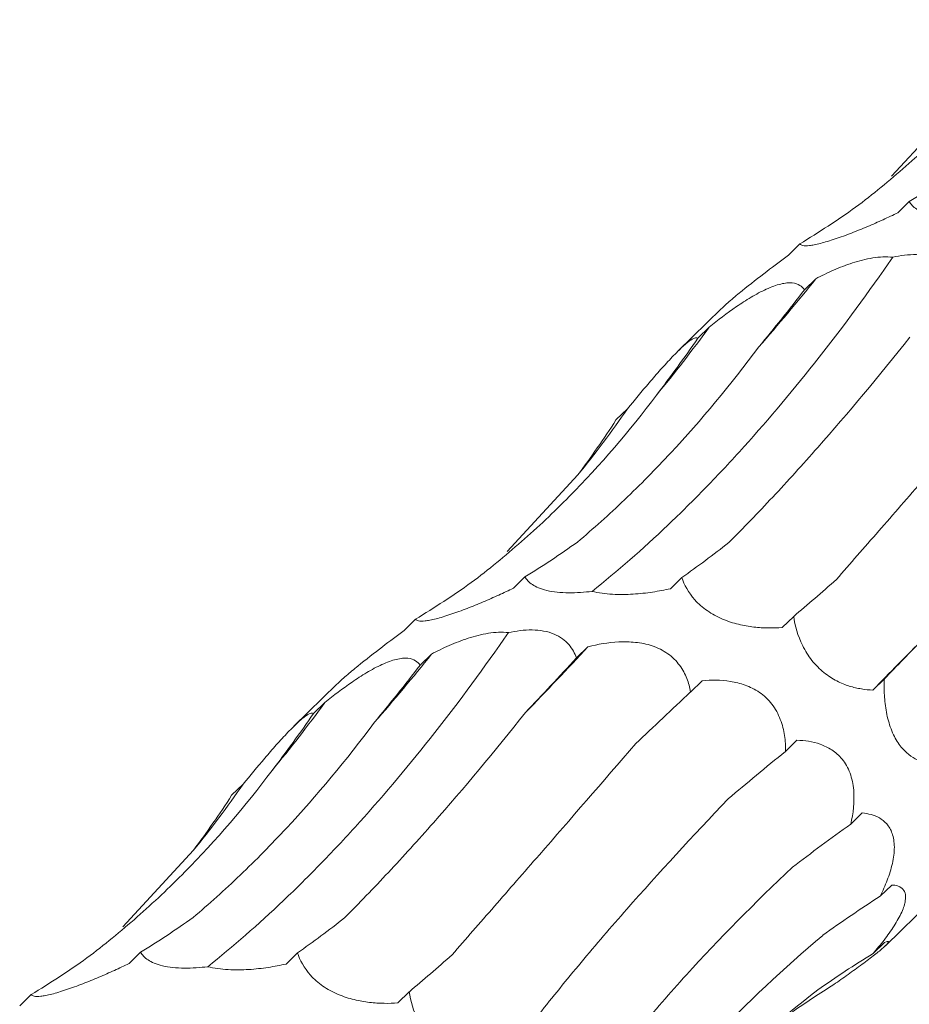
# Model space of a CAD drawing. Units: millimetres. Extents: x 250 to 14600, y 250 to 10250.
# Drawn here: x 9480 to 9509, y 4359 to 4390 of the extents above; entities that cross this region are included whole.
import ezdxf

# ---------------------------------------------------------------- set-up
doc = ezdxf.new("R2010")
doc.units = ezdxf.units.MM
doc.header["$LTSCALE"] = 50

msp = doc.modelspace()

# ---------------------------------------------------------------- linework, layer by layer
at = {"color": 7, "linetype": 'Continuous', "lineweight": 15}
for p, q in [((9508.012, 4384.84), (9510.244, 4387.253)), ((9508.574, 4384.036), (9508.212, 4383.683)), ((9505.118, 4382.7), (9504.756, 4382.346)), ((9505.622, 4381.602), (9505.261, 4381.249)), ((9502.635, 4380.649), (9501.278, 4379.325)), ((9502.26, 4380.077), (9501.898, 4379.725)), ((9499.674, 4377.499), (9499.313, 4377.146)), ((9495.878, 4372.997), (9498.11, 4375.41)), ((9496.44, 4372.193), (9496.077, 4371.839)), ((9501.393, 4372.175), (9501.03, 4371.821)), ((9492.984, 4370.857), (9492.622, 4370.503)), ((9504.923, 4370.948), (9504.56, 4370.594)), ((9498.429, 4369.99), (9498.068, 4369.637)), ((9493.488, 4369.759), (9493.127, 4369.406)), ((9507.786, 4368.976), (9507.423, 4368.622)), ((9490.501, 4368.806), (9489.144, 4367.482)), ((9502.032, 4368.916), (9501.669, 4368.562)), ((9490.126, 4368.234), (9489.764, 4367.881)), ((9505.028, 4367.04), (9504.666, 4366.687)), ((9487.54, 4365.655), (9487.179, 4365.303)), ((9507.088, 4364.745), (9506.726, 4364.392)), ((9483.744, 4361.153), (9485.976, 4363.567)), ((9508.019, 4362.472), (9507.657, 4362.119)), ((9507.819, 4360.556), (9509.351, 4362.051)), ((9507.793, 4360.661), (9507.431, 4360.308)), ((9484.306, 4360.35), (9483.943, 4359.996)), ((9489.259, 4360.332), (9488.896, 4359.978)), ((9480.85, 4359.014), (9480.488, 4358.66)), ((9492.789, 4359.105), (9492.426, 4358.751))]:
    msp.add_line(p, q, dxfattribs=at)
for centre, radius, start, end in [((9458.282, 4419.362), 60.555, 318.76972, 321.42344), ((9468.096, 4404.934), 42.249, 320.2743, 323.9614), ((9471.391, 4397.055), 34.387, 320.9888, 325.3383), ((9654.918, 4224.872), 205.958, 135.10285, 135.73666), ((9375.701, 4484.519), 167.867, 316.00063, 316.97903), ((9446.148, 4407.518), 60.555, 318.76972, 321.42344), ((9455.962, 4393.091), 42.249, 320.2743, 323.9614), ((9459.257, 4385.212), 34.387, 320.9888, 325.3383)]:
    msp.add_arc(centre, radius, start, end, dxfattribs=at)
for centre, major_axis, ratio, start_param, end_param in [((9477.622, 4461.755), (-24.624, 80.586), 0.563021, 3.287324, 3.328063), ((9452.362, 4448.625), (-57.788, 62.116), 0.604228, 3.018816, 3.059556), ((9491.345, 4450.288), (9.674, 82.679), 0.441636, 3.737238, 3.777857), ((9460.906, 4447.642), (-24.624, 80.586), 0.56302, 3.521223, 3.561834), ((9436.516, 4433.27), (-57.788, 62.116), 0.604228, 3.252722, 3.293327), ((9465.488, 4449.911), (-24.624, 80.586), 0.563021, 3.287324, 3.328063), ((9506.414, 4449.116), (19.159, 80.723), 0.387681, 3.553663, 3.594419), ((9537.874, 4435.02), (44.676, 69.211), 0.174177, 3.656383, 3.697127), ((9440.227, 4436.782), (-57.788, 62.116), 0.604228, 3.018816, 3.059556), ((9564.572, 4411.507), (63.747, 52.014), 0.070574, 2.568424, 2.609173), ((9520.974, 4423.905), (44.676, 69.21), 0.174178, 3.890401, 3.930986), ((9479.211, 4438.445), (9.674, 82.679), 0.441636, 3.737238, 3.777857), ((9548.412, 4401.29), (63.747, 52.014), 0.070573, 2.334595, 2.375329), ((9448.772, 4435.799), (-24.624, 80.586), 0.56302, 3.521223, 3.561834), ((9567.658, 4372.359), (77.349, 29.133), 0.302628, 2.400002, 2.440642), ((9424.382, 4421.427), (-57.788, 62.116), 0.604228, 3.252722, 3.293327), ((9576, 4341.458), (83.496, -0.796), 0.48108, 2.553886, 2.594551), ((9572.325, 4313.223), (76.587, -35.693), 0.581189, 2.788052, 2.828693), ((9453.354, 4438.068), (-24.624, 80.586), 0.563021, 3.287324, 3.328063), ((9494.28, 4437.272), (19.159, 80.723), 0.387681, 3.553663, 3.594419), ((9525.74, 4423.177), (44.676, 69.211), 0.174177, 3.656383, 3.697127), ((9557.279, 4291.897), (-53.183, 66.071), 0.602806, 6.2036, 6.244235), ((9428.093, 4424.938), (-57.788, 62.116), 0.604228, 3.018816, 3.059556), ((9533.178, 4280.713), (-19.07, 81.919), 0.549592, 0.184025, 0.216481)]:
    msp.add_ellipse(centre, major_axis=major_axis, ratio=ratio, start_param=start_param, end_param=end_param, dxfattribs=at)
for points, knots in [([(9506.88, 4383.856), (9507.42, 4384.266), (9507.948, 4384.697), (9508.979, 4385.603), (9509.484, 4386.079), (9510.955, 4387.569), (9511.871, 4388.636), (9512.725, 4389.775)], [0, 0, 0, 0, 0.25, 0.25, 0.5, 0.5, 1, 1, 1, 1]), ([(9510.693, 4383.581), (9510.573, 4383.566), (9510.452, 4383.554), (9510.203, 4383.538), (9510.077, 4383.534), (9509.83, 4383.536), (9509.706, 4383.542), (9509.476, 4383.566), (9509.367, 4383.584), (9509.069, 4383.655), (9508.918, 4383.721), (9508.698, 4383.869), (9508.624, 4383.952), (9508.574, 4384.036)], [0, 0, 0, 0, 0.125, 0.125, 0.25, 0.25, 0.375, 0.375, 0.5, 0.5, 0.75, 0.75, 1, 1, 1, 1]), ([(9508.212, 4383.683), (9508.059, 4383.609), (9507.903, 4383.536), (9507.585, 4383.391), (9507.421, 4383.319), (9507.089, 4383.178), (9506.921, 4383.11), (9506.578, 4382.977), (9506.403, 4382.913), (9506.151, 4382.828), (9506.068, 4382.802), (9505.911, 4382.754), (9505.837, 4382.734), (9505.698, 4382.698), (9505.633, 4382.684), (9505.517, 4382.661), (9505.466, 4382.654), (9505.329, 4382.639), (9505.264, 4382.641), (9505.167, 4382.66), (9505.137, 4382.678), (9505.118, 4382.7)], [0, 0, 0, 0, 0.125, 0.125, 0.25, 0.25, 0.375, 0.375, 0.5, 0.5, 0.5625, 0.5625, 0.625, 0.625, 0.6875, 0.6875, 0.75, 0.75, 0.875, 0.875, 1, 1, 1, 1]), ([(9504.756, 4382.346), (9504.532, 4382.178), (9504.059, 4381.821), (9503.413, 4381.322), (9502.928, 4380.919), (9502.698, 4380.716), (9502.635, 4380.649), (9502.635, 4380.649)], [0, 0, 0, 0, 0.306787, 0.649746, 0.823451, 0.998381, 1, 1, 1, 1]), ([(9508.052, 4382.279), (9508.294, 4382.332), (9508.548, 4382.366), (9508.924, 4382.361), (9509.046, 4382.351), (9509.282, 4382.307), (9509.393, 4382.274), (9509.59, 4382.192), (9509.679, 4382.141), (9509.835, 4382.028), (9509.901, 4381.967), (9510.015, 4381.836), (9510.063, 4381.766), (9510.143, 4381.625), (9510.175, 4381.553), (9510.202, 4381.48)], [0, 0, 0, 0, 0.25, 0.25, 0.375, 0.375, 0.5, 0.5, 0.625, 0.625, 0.75, 0.75, 0.875, 0.875, 1, 1, 1, 1]), ([(9498.559, 4371.738), (9499.354, 4372.37), (9500.152, 4373.066), (9501.352, 4374.208), (9501.753, 4374.604), (9502.556, 4375.431), (9502.959, 4375.861), (9504.956, 4378.077), (9506.522, 4380.071), (9508.052, 4382.279)], [0, 0, 0, 0, 0.25, 0.25, 0.375, 0.375, 0.5, 0.5, 1, 1, 1, 1]), ([(9505.622, 4381.602), (9505.803, 4381.696), (9505.989, 4381.786), (9506.374, 4381.955), (9506.574, 4382.034), (9506.883, 4382.134), (9506.987, 4382.164), (9507.2, 4382.218), (9507.309, 4382.241), (9507.634, 4382.292), (9507.855, 4382.302), (9508.052, 4382.279)], [0, 0, 0, 0, 0.25, 0.25, 0.5, 0.5, 0.625, 0.625, 0.75, 0.75, 1, 1, 1, 1]), ([(9502.26, 4380.077), (9502.53, 4380.295), (9502.815, 4380.513), (9503.266, 4380.824), (9503.419, 4380.923), (9503.735, 4381.111), (9503.898, 4381.199), (9504.138, 4381.308), (9504.218, 4381.341), (9504.37, 4381.396), (9504.444, 4381.418), (9504.584, 4381.451), (9504.65, 4381.463), (9504.771, 4381.473), (9504.826, 4381.474), (9504.977, 4381.459), (9505.055, 4381.432), (9505.18, 4381.354), (9505.226, 4381.305), (9505.261, 4381.249)], [0, 0, 0, 0, 0.25, 0.25, 0.375, 0.375, 0.5, 0.5, 0.5625, 0.5625, 0.625, 0.625, 0.6875, 0.6875, 0.75, 0.75, 0.875, 0.875, 1, 1, 1, 1]), ([(9499.674, 4377.499), (9499.895, 4377.766), (9500.125, 4378.042), (9500.481, 4378.459), (9500.601, 4378.597), (9500.845, 4378.872), (9500.969, 4379.008), (9501.149, 4379.196), (9501.208, 4379.256), (9501.32, 4379.366), (9501.373, 4379.417), (9501.473, 4379.508), (9501.52, 4379.548), (9501.603, 4379.615), (9501.641, 4379.643), (9501.741, 4379.71), (9501.789, 4379.732), (9501.861, 4379.748), (9501.884, 4379.741), (9501.898, 4379.725)], [0, 0, 0, 0, 0.25, 0.25, 0.375, 0.375, 0.5, 0.5, 0.5625, 0.5625, 0.625, 0.625, 0.6875, 0.6875, 0.75, 0.75, 0.875, 0.875, 1, 1, 1, 1]), ([(9502.878, 4373.279), (9503.333, 4373.736), (9503.795, 4374.214), (9504.731, 4375.214), (9505.206, 4375.737), (9506.644, 4377.367), (9507.612, 4378.525), (9508.59, 4379.754)], [0, 0, 0, 0, 0.25, 0.25, 0.5, 0.5, 1, 1, 1, 1]), ([(9498.097, 4373.293), (9498.597, 4373.714), (9499.093, 4374.159), (9500.076, 4375.098), (9500.563, 4375.592), (9502.005, 4377.141), (9502.931, 4378.256), (9503.823, 4379.451)], [0, 0, 0, 0, 0.25, 0.25, 0.5, 0.5, 1, 1, 1, 1]), ([(9506.274, 4372.114), (9506.705, 4372.607), (9507.151, 4373.117), (9508.069, 4374.169), (9508.544, 4374.713), (9510.003, 4376.389), (9511.017, 4377.558), (9512.071, 4378.776)], [0, 0, 0, 0, 0.25, 0.25, 0.5, 0.5, 1, 1, 1, 1]), ([(9494.746, 4372.013), (9495.286, 4372.422), (9495.814, 4372.853), (9496.845, 4373.76), (9497.35, 4374.236), (9498.821, 4375.725), (9499.737, 4376.793), (9500.59, 4377.932)], [0, 0, 0, 0, 0.25, 0.25, 0.5, 0.5, 1, 1, 1, 1]), ([(9498.559, 4371.738), (9498.439, 4371.723), (9498.318, 4371.711), (9498.069, 4371.695), (9497.943, 4371.691), (9497.696, 4371.693), (9497.572, 4371.699), (9497.342, 4371.723), (9497.233, 4371.741), (9496.935, 4371.811), (9496.784, 4371.878), (9496.563, 4372.026), (9496.49, 4372.109), (9496.44, 4372.193)], [0, 0, 0, 0, 0.125, 0.125, 0.25, 0.25, 0.375, 0.375, 0.5, 0.5, 0.75, 0.75, 1, 1, 1, 1]), ([(9504.56, 4370.594), (9504.419, 4370.585), (9504.275, 4370.58), (9503.977, 4370.584), (9503.823, 4370.593), (9503.509, 4370.63), (9503.348, 4370.657), (9503.017, 4370.738), (9502.844, 4370.793), (9502.592, 4370.9), (9502.507, 4370.941), (9502.345, 4371.03), (9502.268, 4371.077), (9502.12, 4371.18), (9502.049, 4371.236), (9501.92, 4371.349), (9501.861, 4371.407), (9501.592, 4371.705), (9501.469, 4371.946), (9501.393, 4372.175)], [0, 0, 0, 0, 0.125, 0.125, 0.25, 0.25, 0.375, 0.375, 0.5, 0.5, 0.5625, 0.5625, 0.625, 0.625, 0.6875, 0.6875, 0.75, 0.75, 1, 1, 1, 1]), ([(9496.077, 4371.839), (9495.925, 4371.766), (9495.769, 4371.693), (9495.451, 4371.548), (9495.287, 4371.476), (9494.955, 4371.335), (9494.787, 4371.266), (9494.444, 4371.134), (9494.269, 4371.069), (9494.017, 4370.985), (9493.934, 4370.958), (9493.777, 4370.911), (9493.703, 4370.89), (9493.564, 4370.855), (9493.499, 4370.84), (9493.383, 4370.818), (9493.332, 4370.81), (9493.195, 4370.795), (9493.13, 4370.797), (9493.033, 4370.817), (9493.003, 4370.834), (9492.984, 4370.857)], [0, 0, 0, 0, 0.125, 0.125, 0.25, 0.25, 0.375, 0.375, 0.5, 0.5, 0.5625, 0.5625, 0.625, 0.625, 0.6875, 0.6875, 0.75, 0.75, 0.875, 0.875, 1, 1, 1, 1]), ([(9501.03, 4371.821), (9500.849, 4371.781), (9500.662, 4371.745), (9500.269, 4371.686), (9500.064, 4371.663), (9499.642, 4371.636), (9499.422, 4371.633), (9498.985, 4371.658), (9498.76, 4371.688), (9498.559, 4371.738)], [0, 0, 0, 0, 0.25, 0.25, 0.5, 0.5, 0.75, 0.75, 1, 1, 1, 1]), ([(9507.423, 4368.622), (9507.304, 4368.627), (9507.183, 4368.639), (9506.936, 4368.68), (9506.808, 4368.709), (9506.55, 4368.79), (9506.419, 4368.843), (9506.15, 4368.981), (9506.011, 4369.069), (9505.811, 4369.231), (9505.744, 4369.291), (9505.617, 4369.419), (9505.557, 4369.488), (9505.442, 4369.632), (9505.388, 4369.709), (9505.291, 4369.864), (9505.247, 4369.943), (9505.049, 4370.343), (9504.967, 4370.657), (9504.923, 4370.948)], [0, 0, 0, 0, 0.125, 0.125, 0.25, 0.25, 0.375, 0.375, 0.5, 0.5, 0.5625, 0.5625, 0.625, 0.625, 0.6875, 0.6875, 0.75, 0.75, 1, 1, 1, 1]), ([(9495.918, 4370.436), (9496.159, 4370.488), (9496.414, 4370.523), (9496.79, 4370.518), (9496.912, 4370.507), (9497.148, 4370.464), (9497.259, 4370.431), (9497.456, 4370.349), (9497.545, 4370.298), (9497.701, 4370.185), (9497.767, 4370.123), (9497.881, 4369.992), (9497.929, 4369.923), (9498.009, 4369.782), (9498.041, 4369.71), (9498.068, 4369.637)], [0, 0, 0, 0, 0.25, 0.25, 0.375, 0.375, 0.5, 0.5, 0.625, 0.625, 0.75, 0.75, 0.875, 0.875, 1, 1, 1, 1]), ([(9486.425, 4359.894), (9487.22, 4360.527), (9488.018, 4361.223), (9489.218, 4362.364), (9489.619, 4362.761), (9490.422, 4363.588), (9490.825, 4364.018), (9492.822, 4366.234), (9494.388, 4368.228), (9495.918, 4370.436)], [0, 0, 0, 0, 0.25, 0.25, 0.375, 0.375, 0.5, 0.5, 1, 1, 1, 1]), ([(9492.622, 4370.503), (9492.398, 4370.335), (9491.925, 4369.978), (9491.279, 4369.479), (9490.794, 4369.075), (9490.564, 4368.873), (9490.501, 4368.806), (9490.501, 4368.806)], [0, 0, 0, 0, 0.306787, 0.649746, 0.823451, 0.998381, 1, 1, 1, 1]), ([(9493.488, 4369.759), (9493.669, 4369.853), (9493.855, 4369.943), (9494.24, 4370.112), (9494.44, 4370.19), (9494.749, 4370.291), (9494.853, 4370.321), (9495.066, 4370.375), (9495.175, 4370.397), (9495.5, 4370.448), (9495.721, 4370.459), (9495.918, 4370.436)], [0, 0, 0, 0, 0.25, 0.25, 0.5, 0.5, 0.625, 0.625, 0.75, 0.75, 1, 1, 1, 1]), ([(9498.429, 4369.99), (9498.739, 4370.066), (9499.064, 4370.125), (9499.575, 4370.15), (9499.749, 4370.147), (9500.103, 4370.11), (9500.283, 4370.075), (9500.545, 4369.987), (9500.632, 4369.951), (9500.796, 4369.869), (9500.874, 4369.823), (9501.021, 4369.718), (9501.091, 4369.66), (9501.214, 4369.538), (9501.27, 4369.473), (9501.42, 4369.271), (9501.493, 4369.131), (9501.606, 4368.847), (9501.644, 4368.703), (9501.669, 4368.562)], [0, 0, 0, 0, 0.25, 0.25, 0.375, 0.375, 0.5, 0.5, 0.5625, 0.5625, 0.625, 0.625, 0.6875, 0.6875, 0.75, 0.75, 0.875, 0.875, 1, 1, 1, 1]), ([(9490.126, 4368.234), (9490.396, 4368.452), (9490.681, 4368.67), (9491.132, 4368.98), (9491.285, 4369.08), (9491.601, 4369.268), (9491.764, 4369.356), (9492.004, 4369.465), (9492.084, 4369.498), (9492.236, 4369.553), (9492.309, 4369.575), (9492.449, 4369.608), (9492.516, 4369.619), (9492.637, 4369.63), (9492.692, 4369.63), (9492.843, 4369.616), (9492.921, 4369.589), (9493.046, 4369.511), (9493.092, 4369.461), (9493.127, 4369.406)], [0, 0, 0, 0, 0.25, 0.25, 0.375, 0.375, 0.5, 0.5, 0.5625, 0.5625, 0.625, 0.625, 0.6875, 0.6875, 0.75, 0.75, 0.875, 0.875, 1, 1, 1, 1]), ([(9509.308, 4366.299), (9509.218, 4366.308), (9509.127, 4366.324), (9508.946, 4366.375), (9508.855, 4366.409), (9508.672, 4366.505), (9508.581, 4366.567), (9508.397, 4366.73), (9508.307, 4366.83), (9508.18, 4367.018), (9508.14, 4367.085), (9508.065, 4367.232), (9508.029, 4367.312), (9507.966, 4367.478), (9507.938, 4367.564), (9507.889, 4367.742), (9507.868, 4367.834), (9507.817, 4368.106), (9507.797, 4368.287), (9507.778, 4368.641), (9507.778, 4368.81), (9507.786, 4368.976)], [0, 0, 0, 0, 0.125, 0.125, 0.25, 0.25, 0.375, 0.375, 0.5, 0.5, 0.5625, 0.5625, 0.625, 0.625, 0.6875, 0.6875, 0.75, 0.75, 0.875, 0.875, 1, 1, 1, 1]), ([(9502.032, 4368.916), (9502.32, 4368.942), (9502.619, 4368.944), (9503.079, 4368.872), (9503.232, 4368.835), (9503.541, 4368.724), (9503.696, 4368.649), (9503.914, 4368.499), (9503.985, 4368.442), (9504.117, 4368.318), (9504.178, 4368.251), (9504.291, 4368.105), (9504.342, 4368.026), (9504.431, 4367.866), (9504.469, 4367.782), (9504.567, 4367.528), (9504.608, 4367.357), (9504.659, 4367.018), (9504.668, 4366.85), (9504.666, 4366.687)], [0, 0, 0, 0, 0.25, 0.25, 0.375, 0.375, 0.5, 0.5, 0.5625, 0.5625, 0.625, 0.625, 0.6875, 0.6875, 0.75, 0.75, 0.875, 0.875, 1, 1, 1, 1]), ([(9487.54, 4365.655), (9487.761, 4365.923), (9487.991, 4366.199), (9488.347, 4366.615), (9488.467, 4366.754), (9488.711, 4367.029), (9488.835, 4367.165), (9489.015, 4367.352), (9489.074, 4367.413), (9489.186, 4367.523), (9489.239, 4367.573), (9489.339, 4367.664), (9489.386, 4367.705), (9489.469, 4367.772), (9489.507, 4367.8), (9489.607, 4367.867), (9489.655, 4367.889), (9489.727, 4367.905), (9489.75, 4367.898), (9489.764, 4367.881)], [0, 0, 0, 0, 0.25, 0.25, 0.375, 0.375, 0.5, 0.5, 0.5625, 0.5625, 0.625, 0.625, 0.6875, 0.6875, 0.75, 0.75, 0.875, 0.875, 1, 1, 1, 1]), ([(9490.744, 4361.435), (9491.199, 4361.892), (9491.661, 4362.371), (9492.597, 4363.371), (9493.072, 4363.894), (9494.509, 4365.523), (9495.478, 4366.682), (9496.455, 4367.911)], [0, 0, 0, 0, 0.25, 0.25, 0.5, 0.5, 1, 1, 1, 1]), ([(9485.963, 4361.45), (9486.463, 4361.871), (9486.959, 4362.316), (9487.942, 4363.254), (9488.429, 4363.749), (9489.87, 4365.298), (9490.797, 4366.413), (9491.689, 4367.607)], [0, 0, 0, 0, 0.25, 0.25, 0.5, 0.5, 1, 1, 1, 1]), ([(9494.14, 4360.27), (9494.571, 4360.764), (9495.017, 4361.274), (9495.935, 4362.326), (9496.409, 4362.87), (9497.869, 4364.546), (9498.883, 4365.714), (9499.937, 4366.933)], [0, 0, 0, 0, 0.25, 0.25, 0.5, 0.5, 1, 1, 1, 1]), ([(9505.028, 4367.04), (9505.271, 4367.034), (9505.517, 4367.001), (9505.887, 4366.869), (9506.008, 4366.812), (9506.242, 4366.659), (9506.355, 4366.561), (9506.554, 4366.318), (9506.64, 4366.169), (9506.732, 4365.921), (9506.757, 4365.833), (9506.796, 4365.653), (9506.809, 4365.562), (9506.85, 4365.099), (9506.802, 4364.732), (9506.726, 4364.392)], [0, 0, 0, 0, 0.25, 0.25, 0.375, 0.375, 0.5, 0.5, 0.625, 0.625, 0.6875, 0.6875, 0.75, 0.75, 1, 1, 1, 1]), ([(9482.612, 4360.17), (9483.152, 4360.579), (9483.679, 4361.01), (9484.711, 4361.916), (9485.216, 4362.393), (9486.687, 4363.882), (9487.603, 4364.95), (9488.456, 4366.089)], [0, 0, 0, 0, 0.25, 0.25, 0.5, 0.5, 1, 1, 1, 1]), ([(9496.888, 4358.402), (9497.31, 4358.935), (9497.752, 4359.477), (9498.675, 4360.58), (9499.158, 4361.143), (9500.661, 4362.85), (9501.729, 4364.01), (9502.859, 4365.191)], [0, 0, 0, 0, 0.25, 0.25, 0.5, 0.5, 1, 1, 1, 1]), ([(9507.088, 4364.745), (9507.183, 4364.736), (9507.276, 4364.72), (9507.457, 4364.67), (9507.546, 4364.635), (9507.712, 4364.539), (9507.79, 4364.478), (9507.928, 4364.321), (9507.989, 4364.222), (9508.075, 4363.978), (9508.1, 4363.83), (9508.102, 4363.508), (9508.079, 4363.328), (9507.999, 4362.974), (9507.942, 4362.794), (9507.811, 4362.45), (9507.737, 4362.283), (9507.657, 4362.119)], [0, 0, 0, 0, 0.125, 0.125, 0.25, 0.25, 0.375, 0.375, 0.5, 0.5, 0.625, 0.625, 0.75, 0.75, 0.875, 0.875, 1, 1, 1, 1]), ([(9498.695, 4356.209), (9499.122, 4356.778), (9499.572, 4357.349), (9500.518, 4358.491), (9501.016, 4359.064), (9502.575, 4360.78), (9503.693, 4361.912), (9504.888, 4363.032)], [0, 0, 0, 0, 0.25, 0.25, 0.5, 0.5, 1, 1, 1, 1]), ([(9508.019, 4362.472), (9508.147, 4362.468), (9508.262, 4362.439), (9508.386, 4362.331), (9508.419, 4362.283), (9508.458, 4362.155), (9508.464, 4362.075), (9508.44, 4361.923), (9508.427, 4361.869), (9508.389, 4361.75), (9508.364, 4361.685), (9508.302, 4361.548), (9508.267, 4361.478), (9508.186, 4361.332), (9508.14, 4361.257), (9507.996, 4361.032), (9507.888, 4360.882), (9507.664, 4360.588), (9507.549, 4360.447), (9507.431, 4360.308)], [0, 0, 0, 0, 0.25, 0.25, 0.375, 0.375, 0.5, 0.5, 0.5625, 0.5625, 0.625, 0.625, 0.6875, 0.6875, 0.75, 0.75, 0.875, 0.875, 1, 1, 1, 1]), ([(9499.404, 4354.12), (9499.85, 4354.717), (9500.32, 4355.307), (9501.306, 4356.473), (9501.824, 4357.049), (9503.444, 4358.751), (9504.604, 4359.839), (9505.842, 4360.884)], [0, 0, 0, 0, 0.25, 0.25, 0.5, 0.5, 1, 1, 1, 1]), ([(9507.793, 4360.661), (9507.862, 4360.692), (9507.911, 4360.705), (9507.919, 4360.675), (9507.91, 4360.656), (9507.859, 4360.594), (9507.816, 4360.551), (9507.714, 4360.462), (9507.674, 4360.427), (9507.583, 4360.352), (9507.532, 4360.311), (9507.417, 4360.222), (9507.354, 4360.174), (9507.223, 4360.074), (9507.154, 4360.023), (9506.938, 4359.864), (9506.79, 4359.757), (9506.49, 4359.542), (9506.339, 4359.436), (9506.191, 4359.331)], [0, 0, 0, 0, 0.25, 0.25, 0.375, 0.375, 0.5, 0.5, 0.5625, 0.5625, 0.625, 0.625, 0.6875, 0.6875, 0.75, 0.75, 0.875, 0.875, 1, 1, 1, 1]), ([(9486.425, 4359.894), (9486.305, 4359.88), (9486.184, 4359.868), (9485.935, 4359.851), (9485.809, 4359.847), (9485.562, 4359.849), (9485.438, 4359.856), (9485.207, 4359.88), (9485.099, 4359.898), (9484.801, 4359.968), (9484.65, 4360.035), (9484.429, 4360.183), (9484.356, 4360.266), (9484.306, 4360.35)], [0, 0, 0, 0, 0.125, 0.125, 0.25, 0.25, 0.375, 0.375, 0.5, 0.5, 0.75, 0.75, 1, 1, 1, 1]), ([(9492.426, 4358.751), (9492.285, 4358.741), (9492.141, 4358.737), (9491.843, 4358.741), (9491.689, 4358.75), (9491.375, 4358.786), (9491.214, 4358.814), (9490.883, 4358.895), (9490.71, 4358.95), (9490.458, 4359.057), (9490.373, 4359.098), (9490.211, 4359.186), (9490.133, 4359.234), (9489.985, 4359.337), (9489.915, 4359.393), (9489.786, 4359.506), (9489.727, 4359.564), (9489.458, 4359.862), (9489.335, 4360.103), (9489.259, 4360.332)], [0, 0, 0, 0, 0.125, 0.125, 0.25, 0.25, 0.375, 0.375, 0.5, 0.5, 0.5625, 0.5625, 0.625, 0.625, 0.6875, 0.6875, 0.75, 0.75, 1, 1, 1, 1]), ([(9483.943, 4359.996), (9483.791, 4359.923), (9483.635, 4359.85), (9483.317, 4359.705), (9483.153, 4359.633), (9482.821, 4359.492), (9482.652, 4359.423), (9482.31, 4359.291), (9482.134, 4359.226), (9481.883, 4359.142), (9481.8, 4359.115), (9481.642, 4359.068), (9481.568, 4359.047), (9481.43, 4359.012), (9481.365, 4358.997), (9481.249, 4358.975), (9481.198, 4358.967), (9481.061, 4358.952), (9480.995, 4358.954), (9480.899, 4358.974), (9480.869, 4358.991), (9480.85, 4359.014)], [0, 0, 0, 0, 0.125, 0.125, 0.25, 0.25, 0.375, 0.375, 0.5, 0.5, 0.5625, 0.5625, 0.625, 0.625, 0.6875, 0.6875, 0.75, 0.75, 0.875, 0.875, 1, 1, 1, 1]), ([(9488.896, 4359.978), (9488.715, 4359.938), (9488.528, 4359.902), (9488.135, 4359.843), (9487.93, 4359.819), (9487.508, 4359.793), (9487.288, 4359.789), (9486.851, 4359.815), (9486.626, 4359.844), (9486.425, 4359.894)], [0, 0, 0, 0, 0.25, 0.25, 0.5, 0.5, 0.75, 0.75, 1, 1, 1, 1]), ([(9495.289, 4356.779), (9495.17, 4356.784), (9495.049, 4356.796), (9494.802, 4356.836), (9494.674, 4356.865), (9494.416, 4356.947), (9494.284, 4356.999), (9494.016, 4357.138), (9493.877, 4357.226), (9493.677, 4357.388), (9493.61, 4357.448), (9493.483, 4357.576), (9493.423, 4357.644), (9493.308, 4357.789), (9493.254, 4357.866), (9493.157, 4358.021), (9493.113, 4358.1), (9492.915, 4358.5), (9492.833, 4358.814), (9492.789, 4359.105)], [0, 0, 0, 0, 0.125, 0.125, 0.25, 0.25, 0.375, 0.375, 0.5, 0.5, 0.5625, 0.5625, 0.625, 0.625, 0.6875, 0.6875, 0.75, 0.75, 1, 1, 1, 1]), ([(9499.021, 4352.548), (9499.498, 4353.16), (9499.995, 4353.759), (9501.032, 4354.928), (9501.572, 4355.5), (9503.249, 4357.165), (9504.435, 4358.201), (9505.688, 4359.167)], [0, 0, 0, 0, 0.25, 0.25, 0.5, 0.5, 1, 1, 1, 1])]:
    msp.add_open_spline(points, degree=3, knots=knots, dxfattribs=at)

doc.saveas('drawing.dxf')
